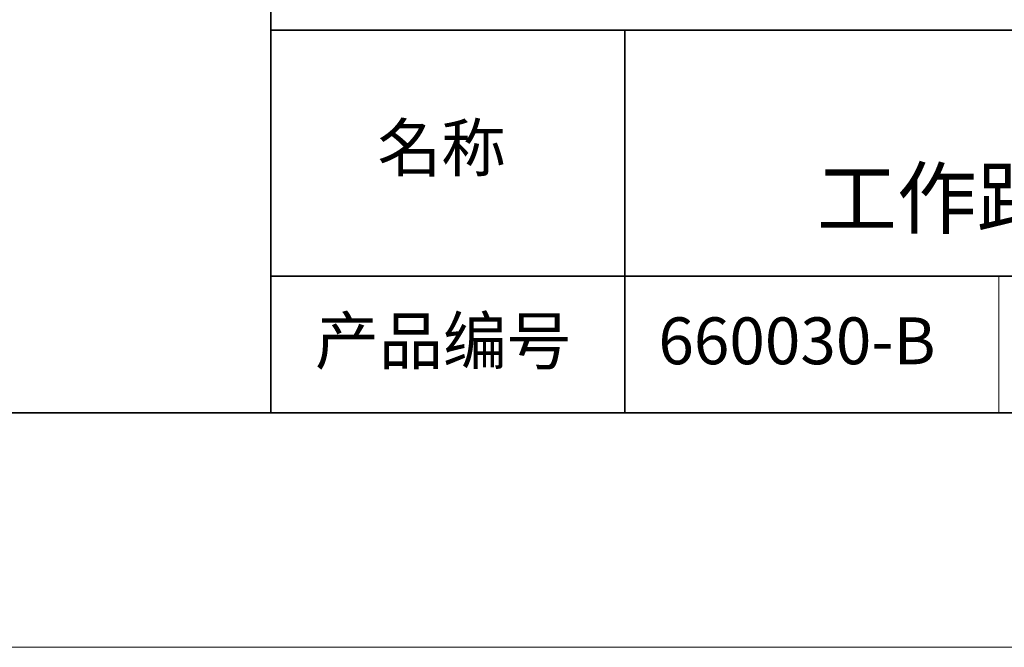
# Model space of a CAD drawing. Units: millimetres. Extents: x 11673 to 11970, y -7568 to -7358.
# Drawn here: x 11874 to 11916, y -7568 to -7541 of the extents above; entities that cross this region are included whole.
import ezdxf

# ---------------------------------------------------------------- set-up
doc = ezdxf.new("R2010")
doc.units = ezdxf.units.MM
doc.header["$LTSCALE"] = 10
doc.layers.add('6文字层', color=3, linetype='Continuous')
for name, color, linetype, lineweight in [('7标注层', 4, 'Continuous', 5), ('粗实线层', 7, 'Continuous', 35), ('细实线层', 7, 'Continuous', 18)]:
    doc.layers.add(name, color=color, linetype=linetype, lineweight=lineweight)
doc.styles.get("Standard").update_dxf_attribs({"font": 'simhei.ttf'})

# ---------------------------------------------------------------- blocks, each defined once
blk = doc.blocks.new('*X10')
at = {"layer": '粗实线层'}
blk.add_line((-138.5, -95), (138.5, -95), dxfattribs=at)
at = {"layer": '细实线层'}
blk.add_line((-148.5, -105), (148.5, -105), dxfattribs=at)

msp = doc.modelspace()

# ---------------------------------------------------------------- linework, layer by layer
at = {"layer": '粗实线层'}
for p, q in [((11884.887012, -7522.777777), (11884.887012, -7557.777777)), ((11884.887012, -7557.777777), (11884.887012, -7522.777777)), ((11884.887012, -7541.444444), (11959.887012, -7541.444444)), ((11899.990189, -7541.444444), (11899.990189, -7557.777777)), ((11884.887012, -7551.936769), (11959.887012, -7551.936769)), ((11819.887012, -7557.777777), (11959.887012, -7557.777777))]:
    msp.add_line(p, q, dxfattribs=at)
at = {"layer": '细实线层'}
msp.add_line((11915.9407, -7551.936769), (11915.9407, -7557.777777), dxfattribs=at)

# ---------------------------------------------------------------- block references
at = {"layer": '7标注层'}
msp.add_blockref('*X10', (11821.387012, -7462.777777), dxfattribs=at)

# ---------------------------------------------------------------- texts
at = {"layer": '6文字层', "attachment_point": 5}
for s, insert, char_height, width in [('{\\fMicrosoft YaHei|b0|i0|c134|p34;蓝色环形光源 工作距离20-50mm 特殊角度}', (11929.740465, -7546.532755), 2.5, 48.193257), ('{\\fSimSun|b0|i0|c134|p2;\\H0.91429x;名称} ', (11892.160243, -7546.462985), 2.1875, 17.84855769), ('{\\fSimSun|b0|i0|c134|p2;\\H0.91429x;产品编号} ', (11892.224682, -7554.69876), 2.1875, 17.84855769), ('{\\fMicrosoft YaHei|b1|i0|c134|p34;\\H0.91429x;660030-B}', (11907.327859, -7554.69876), 2.1875, 17.84855769)]:
    msp.add_mtext(s, dxfattribs=dict(at, insert=insert, char_height=char_height, width=width))

doc.saveas('drawing.dxf')
